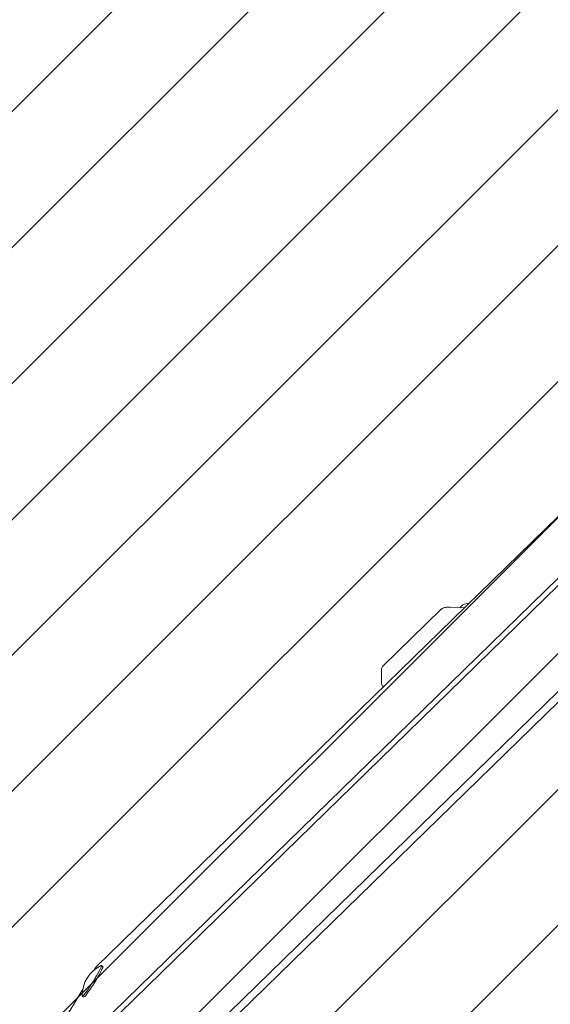
# Model space of a CAD drawing. Units: millimetres. Extents: x 5.54 to 15.4, y 6.7 to 12.94.
# Drawn here: x 9.41 to 9.76, y 8.27 to 8.92 of the extents above; entities that cross this region are included whole.
import ezdxf

# ---------------------------------------------------------------- set-up
doc = ezdxf.new("R2010")
doc.units = ezdxf.units.MM
doc.styles.add('SLDTEXTSTYLE0', font='TXT', dxfattribs={"width": 0.75})
doc.dimstyles.new('SLDDIMSTYLE1', dxfattribs={"dimtxt": 0.15875, "dimasz": 0.08, "dimexe": 0, "dimexo": 0.0625, "dimgap": 0.039688, "dimtad": 2, "dimdec": 0, "dimlfac": 100, "dimrnd": 1e-09, "dimzin": 12, "dimdsep": 46, "dimtxsty": 'SLDTEXTSTYLE0', "dimblk1": 'DOT', "dimblk2": 'DOT', "dimsah": 1, "dimcen": 0.09, "dimse1": 1, "dimse2": 1, "dimadec": 0, "dimazin": 3, "dimtfac": 1, "dimtdec": 0, "dimtofl": 0, "dimtmove": 0, "dimatfit": 3, "dimldrblk": 'DOT', "dimfxl": 0, "dimfrac": 2, "dimtolj": 1, "dimtzin": 12, "dimarcsym": 0})

# ---------------------------------------------------------------- blocks, each defined once
blk = doc.blocks.new('_DOT')
at = {"color": 0, "linetype": 'ByBlock', "lineweight": -2}
blk.add_line((-0.5, 0), (-1, 0), dxfattribs=at)
at = {"color": 0, "linetype": 'ByBlock', "const_width": 0.5}
blk.add_lwpolyline([(-0.25, 0, 1), (0.25, 0, 1)], format="xyb", close=True, dxfattribs=at)
blk = doc.blocks.new('_D_3')
at = {"color": 7, "linetype": 'Continuous', "lineweight": 0}
blk.add_line((5.74505, 8.23946), (5.74505, 11.59652), dxfattribs=at)
at = {"color": 7, "linetype": 'Continuous', "lineweight": 0, "xscale": 0.08, "yscale": 0.08}
for p, rotation in [((5.74505, 11.59652), 90.0000000000004), ((5.74505, 8.23946), 270.0000000000004)]:
    blk.add_blockref('_DOT', p, dxfattribs=dict(at, rotation=rotation))
at = {"color": 7, "linetype": 'Continuous', "lineweight": 0, "insert": (5.54041, 9.74204), "char_height": 0.15875, "attachment_point": 1, "rotation": 90, "style": 'SLDTEXTSTYLE0'}
blk.add_mtext('336', dxfattribs=at)

msp = doc.modelspace()

# ---------------------------------------------------------------- hatches: boundary and pattern name
at = {"linetype": 'Continuous'}
h = msp.add_hatch(dxfattribs=at)
h.set_pattern_fill('ANSI31', scale=0.02, style=0)
edge = h.paths.add_edge_path(flags=0)
edge.add_arc((13.38692, 11.59637), 1, 0, 17.46641)
edge.add_line((14.34082, 11.89652), (5.93303, 11.89652))
edge.add_arc((6.88692, 11.59637), 1, 162.53359, 180)
edge.add_line((5.88692, 11.59637), (5.88692, 8.23958))
edge.add_arc((6.88692, 8.23958), 1, 180, 197.46641)
edge.add_line((5.93303, 7.93943), (14.34082, 7.93943))
edge.add_arc((13.38692, 8.23958), 1, 342.53359, 360)
edge.add_line((14.38692, 8.23958), (14.38692, 11.59637))

# ---------------------------------------------------------------- linework, layer by layer
at = {"color": 7, "linetype": 'Continuous', "lineweight": 15}
for p, q in [((10.02914, 8.85595), (9.45558, 8.29598)), ((9.97335, 8.76077), (9.44774, 8.24762)), ((9.97335, 8.75589), (9.44774, 8.24274)), ((10.0374, 8.74842), (9.51608, 8.23946)), ((9.52967, 8.24575), (10.04422, 8.74809)), ((9.68332, 8.53232), (9.64479, 8.49471)), ((9.69857, 8.53321), (9.68914, 8.53367)), ((9.64382, 8.49242), (9.64382, 8.48364)), ((9.45403, 8.2938), (9.45455, 8.29467)), ((9.45993, 8.2963), (9.45901, 8.29688)), ((9.43311, 8.25857), (9.44666, 8.28138)), ((9.44628, 8.27654), (9.44721, 8.27596))]:
    msp.add_line(p, q, dxfattribs=at)
at = {"color": 7, "linetype": 'Continuous', "lineweight": 15, "flags": 128}
for points in [[(9.44765, 8.27783), (9.44843, 8.27883), (9.44933, 8.28007), (9.45033, 8.28152), (9.4514, 8.28312), (9.45251, 8.28483), (9.45363, 8.28659), (9.45471, 8.28836), (9.45574, 8.29008), (9.45666, 8.2917), (9.45747, 8.29317), (9.45813, 8.29444), (9.45862, 8.29547), (9.45893, 8.29624), (9.45905, 8.29672), (9.45898, 8.29689), (9.45888, 8.29687)], [(9.44858, 8.27725), (9.44935, 8.27825), (9.45026, 8.27949), (9.45126, 8.28094), (9.45233, 8.28254), (9.45344, 8.28425), (9.45456, 8.28601), (9.45564, 8.28778), (9.45666, 8.2895), (9.45759, 8.29112), (9.4584, 8.29259), (9.45905, 8.29386), (9.45955, 8.29489), (9.45986, 8.29566), (9.45998, 8.29614), (9.45993, 8.2963)], [(9.45455, 8.29467), (9.45505, 8.29539), (9.45558, 8.29598)], [(9.44624, 8.27666), (9.44631, 8.27652), (9.44658, 8.27666), (9.44703, 8.2771), (9.44765, 8.27783)]]:
    msp.add_lwpolyline(points, dxfattribs=at)
at = {"color": 7, "linetype": 'Continuous', "lineweight": 15}
for centre, radius, start, end in [((9.70171, 8.52643), 0.00974, 90.64468, 115.86542), ((9.46801, 8.2771), 0.02178, 114.79453, 181.16721), ((9.44636, 8.27823), 0.00243, 290.4853, 336.26124)]:
    msp.add_arc(centre, radius, start, end, dxfattribs=at)
for points, knots in [([(9.69754, 8.53523), (9.69724, 8.53499), (9.69659, 8.53443), (9.69608, 8.53373), (9.6958, 8.53335)], [0, 0, 0, 0, 0.442869, 1, 1, 1, 1]), ([(9.68914, 8.53367), (9.68893, 8.53367), (9.68834, 8.5337), (9.68733, 8.53367), (9.68616, 8.53355), (9.68519, 8.53335), (9.68435, 8.53305), (9.68374, 8.5327), (9.68342, 8.53241), (9.68332, 8.53232)], [0, 0, 0, 0, 0.0922008, 0.2690009, 0.4497262, 0.64691, 0.7940009, 0.9357679, 1, 1, 1, 1]), ([(9.64479, 8.49471), (9.64461, 8.49451), (9.64423, 8.49408), (9.64388, 8.49328), (9.64385, 8.4927), (9.64384, 8.49244)], [0, 0, 0, 0, 0.328407, 0.686843, 1, 1, 1, 1]), ([(9.64384, 8.48365), (9.64383, 8.4836), (9.64378, 8.48323), (9.64397, 8.48258), (9.64436, 8.48182), (9.64478, 8.48132), (9.64507, 8.48112), (9.64516, 8.48106)], [0, 0, 0, 0, 0.045283, 0.361682, 0.635988, 0.887793, 1, 1, 1, 1])]:
    msp.add_open_spline(points, degree=3, knots=knots, dxfattribs=at)

# ---------------------------------------------------------------- dimensions: what is measured, and where the dimension line sits
at = {"color": 7, "linetype": 'Continuous', "lineweight": 0}
dim = msp.add_linear_dim(base=(5.74505, 8.23946), p1=(9.51657, 11.59652), p2=(9.51608, 8.23946), angle=90, dimstyle='SLDDIMSTYLE1', dxfattribs=at)
dim.commit()
dim.dimension.update_dxf_attribs({"geometry": '_D_3', "text_midpoint": (5.74505, 9.91799), "dimtype": 160})

doc.saveas('drawing.dxf')
